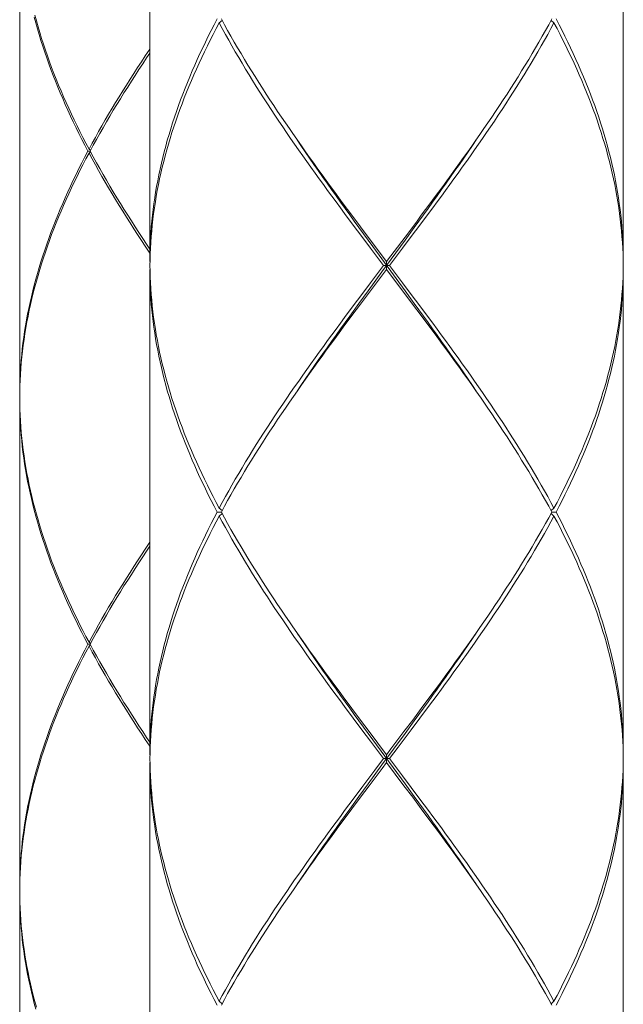
# Model space of a CAD drawing. Units: millimetres. Extents: x 32677 to 34162, y 5864 to 6914.
# Drawn here: x 32992 to 33008, y 6340 to 6365 of the extents above; entities that cross this region are included whole.
import ezdxf

# ---------------------------------------------------------------- set-up
doc = ezdxf.new("R2010")
doc.units = ezdxf.units.MM
doc.layers.add('細線', color=7, linetype='Continuous', lineweight=9)

msp = doc.modelspace()

# ---------------------------------------------------------------- linework, layer by layer
at = {"layer": '細線'}
for points in [[(32995.715, 6371.399), (32995.715, 6359.126)], [(33007.689, 6371.399), (33007.689, 6359.126)], [(32992.422, 6368.106), (32992.422, 6355.733)], [(32994.149, 6361.92), (32994.072, 6362.067), (32993.996, 6362.214), (32993.921, 6362.361), (32993.849, 6362.509), (32993.778, 6362.656), (32993.708, 6362.804), (32993.64, 6362.951), (32993.574, 6363.098), (32993.509, 6363.246), (32993.446, 6363.393), (32993.385, 6363.54), (32993.325, 6363.688), (32993.267, 6363.835), (32993.211, 6363.982), (32993.157, 6364.13), (32993.105, 6364.277), (32993.054, 6364.424), (32993.005, 6364.571), (32992.958, 6364.719), (32992.913, 6364.866), (32992.87, 6365.013), (32992.829, 6365.161), (32992.79, 6365.308)], [(32992.803, 6365.358), (32992.843, 6365.211), (32992.885, 6365.063), (32992.928, 6364.916), (32992.974, 6364.769), (32993.022, 6364.621), (32993.071, 6364.474), (32993.122, 6364.327), (32993.175, 6364.179), (32993.23, 6364.032), (32993.287, 6363.885), (32993.345, 6363.738), (32993.405, 6363.59), (32993.467, 6363.443), (32993.531, 6363.296), (32993.596, 6363.148), (32993.663, 6363.001), (32993.731, 6362.853), (32993.801, 6362.706), (32993.873, 6362.559), (32993.946, 6362.411), (32994.021, 6362.264), (32994.098, 6362.117), (32994.175, 6361.969)], [(32997.415, 6365.262), (32997.339, 6365.116), (32997.265, 6364.97), (32997.191, 6364.824), (32997.12, 6364.678), (32997.05, 6364.532), (32996.981, 6364.386), (32996.914, 6364.24), (32996.849, 6364.094), (32996.785, 6363.947), (32996.723, 6363.801), (32996.663, 6363.655), (32996.604, 6363.509), (32996.547, 6363.363), (32996.492, 6363.217), (32996.439, 6363.071), (32996.387, 6362.925), (32996.337, 6362.778), (32996.289, 6362.632), (32996.243, 6362.486), (32996.199, 6362.34), (32996.156, 6362.194), (32996.116, 6362.048), (32996.077, 6361.902), (32996.04, 6361.756), (32996.005, 6361.61), (32995.972, 6361.463), (32995.941, 6361.317), (32995.912, 6361.171), (32995.885, 6361.025), (32995.86, 6360.879), (32995.837, 6360.733), (32995.816, 6360.587), (32995.797, 6360.441), (32995.779, 6360.295), (32995.764, 6360.148), (32995.751, 6360.002), (32995.74, 6359.856), (32995.731, 6359.71), (32995.724, 6359.564), (32995.719, 6359.418), (32995.716, 6359.272), (32995.715, 6359.126)], [(32995.715, 6359.026), (32995.718, 6359.172), (32995.722, 6359.318), (32995.728, 6359.464), (32995.737, 6359.61), (32995.747, 6359.756), (32995.76, 6359.902), (32995.774, 6360.049), (32995.791, 6360.195), (32995.81, 6360.341), (32995.83, 6360.487), (32995.853, 6360.633), (32995.877, 6360.779), (32995.903, 6360.925), (32995.932, 6361.071), (32995.962, 6361.218), (32995.995, 6361.364), (32996.029, 6361.51), (32996.065, 6361.656), (32996.103, 6361.802), (32996.143, 6361.948), (32996.185, 6362.094), (32996.229, 6362.24), (32996.274, 6362.387), (32996.322, 6362.533), (32996.371, 6362.679), (32996.422, 6362.825), (32996.475, 6362.971), (32996.529, 6363.117), (32996.586, 6363.263), (32996.644, 6363.409), (32996.704, 6363.555), (32996.765, 6363.702), (32996.828, 6363.848), (32996.893, 6363.994), (32996.96, 6364.14), (32997.028, 6364.286), (32997.097, 6364.432), (32997.168, 6364.578), (32997.241, 6364.724), (32997.315, 6364.87), (32997.391, 6365.017), (32997.468, 6365.163)], [(32997.468, 6365.163), (32997.543, 6365.224)], [(33000.858, 6360.049), (33000.641, 6360.341), (33000.532, 6360.487), (33000.425, 6360.633), (33000.317, 6360.779), (33000.21, 6360.926), (33000.104, 6361.072), (32999.998, 6361.218), (32999.892, 6361.364), (32999.788, 6361.51), (32999.684, 6361.656), (32999.58, 6361.803), (32999.477, 6361.949), (32999.376, 6362.095), (32999.274, 6362.241), (32999.174, 6362.387), (32999.075, 6362.533), (32998.976, 6362.679), (32998.879, 6362.825), (32998.782, 6362.971), (32998.686, 6363.117), (32998.592, 6363.264), (32998.498, 6363.41), (32998.406, 6363.556), (32998.314, 6363.702), (32998.224, 6363.848), (32998.135, 6363.994), (32998.047, 6364.14), (32997.961, 6364.286), (32997.875, 6364.432), (32997.791, 6364.578), (32997.708, 6364.724), (32997.627, 6364.871), (32997.547, 6365.017), (32997.468, 6365.163)], [(32997.522, 6365.262), (32997.601, 6365.116), (32997.682, 6364.97), (32997.765, 6364.824), (32997.848, 6364.678), (32997.933, 6364.532), (32998.02, 6364.386), (32998.107, 6364.24), (32998.196, 6364.094), (32998.286, 6363.948), (32998.377, 6363.802), (32998.469, 6363.655), (32998.562, 6363.509), (32998.656, 6363.363), (32998.752, 6363.217), (32998.848, 6363.071), (32998.945, 6362.925), (32999.043, 6362.779), (32999.143, 6362.633), (32999.243, 6362.487), (32999.312, 6362.386)], [(33005.936, 6365.163), (33005.857, 6365.017), (33005.777, 6364.87), (33005.696, 6364.724), (33005.613, 6364.578), (33005.529, 6364.432), (33005.443, 6364.286), (33005.357, 6364.14), (33005.269, 6363.994), (33005.18, 6363.848), (33005.09, 6363.702), (33004.998, 6363.556), (33004.906, 6363.409), (33004.812, 6363.263), (33004.717, 6363.117), (33004.622, 6362.971), (33004.525, 6362.825), (33004.428, 6362.679), (33004.329, 6362.533), (33004.23, 6362.387), (33004.129, 6362.241), (33004.028, 6362.095), (33003.926, 6361.949), (33003.824, 6361.803), (33003.72, 6361.656), (33003.616, 6361.51), (33003.511, 6361.364), (33003.406, 6361.218), (33003.3, 6361.072), (33003.194, 6360.926), (33003.087, 6360.779), (33002.979, 6360.633), (33002.872, 6360.487), (33002.763, 6360.341)], [(33005.802, 6365.116), (33005.882, 6365.262)], [(33005.936, 6365.163), (33005.861, 6365.224)], [(33007.686, 6359.172), (33007.682, 6359.318), (33007.675, 6359.464), (33007.667, 6359.61), (33007.656, 6359.756), (33007.644, 6359.903), (33007.629, 6360.049), (33007.613, 6360.195), (33007.594, 6360.341), (33007.574, 6360.487), (33007.551, 6360.633), (33007.527, 6360.779), (33007.5, 6360.925), (33007.472, 6361.071), (33007.442, 6361.217), (33007.409, 6361.363), (33007.375, 6361.509), (33007.339, 6361.655), (33007.301, 6361.802), (33007.261, 6361.948), (33007.219, 6362.094), (33007.175, 6362.24), (33007.13, 6362.386), (33007.082, 6362.532), (33007.033, 6362.678), (33006.982, 6362.825), (33006.929, 6362.971), (33006.875, 6363.117), (33006.818, 6363.263), (33006.76, 6363.409), (33006.7, 6363.555), (33006.639, 6363.701), (33006.576, 6363.847), (33006.511, 6363.994), (33006.444, 6364.14), (33006.376, 6364.286), (33006.307, 6364.432), (33006.235, 6364.578), (33006.163, 6364.724), (33006.088, 6364.871), (33006.013, 6365.017), (33005.936, 6365.163)], [(33005.988, 6365.262), (33006.065, 6365.116), (33006.139, 6364.97), (33006.212, 6364.824), (33006.284, 6364.678), (33006.354, 6364.532), (33006.423, 6364.386), (33006.49, 6364.239), (33006.555, 6364.093), (33006.619, 6363.947), (33006.681, 6363.801), (33006.741, 6363.655), (33006.8, 6363.509), (33006.857, 6363.363), (33006.912, 6363.216), (33006.965, 6363.07), (33007.017, 6362.924), (33007.067, 6362.778), (33007.115, 6362.632), (33007.161, 6362.486), (33007.205, 6362.34), (33007.248, 6362.194), (33007.288, 6362.048), (33007.327, 6361.901), (33007.364, 6361.755), (33007.399, 6361.609), (33007.432, 6361.463), (33007.463, 6361.317), (33007.492, 6361.171), (33007.519, 6361.025), (33007.544, 6360.879), (33007.567, 6360.733), (33007.588, 6360.587), (33007.607, 6360.441), (33007.624, 6360.295), (33007.64, 6360.148), (33007.653, 6360.002), (33007.664, 6359.856), (33007.673, 6359.71), (33007.68, 6359.564), (33007.685, 6359.418), (33007.688, 6359.272), (33007.689, 6359.126)], [(33004.161, 6362.487), (33004.261, 6362.633), (33004.36, 6362.779), (33004.459, 6362.925), (33004.556, 6363.071), (33004.652, 6363.217), (33004.748, 6363.363), (33004.842, 6363.509), (33004.935, 6363.655), (33005.027, 6363.801), (33005.118, 6363.948), (33005.208, 6364.094), (33005.297, 6364.24), (33005.384, 6364.386), (33005.471, 6364.532), (33005.556, 6364.678), (33005.639, 6364.824), (33005.722, 6364.97), (33005.802, 6365.116)], [(32995.715, 6364.5), (32995.599, 6364.326)], [(32995.599, 6364.326), (32995.501, 6364.179), (32995.404, 6364.032), (32995.309, 6363.884), (32995.214, 6363.737), (32995.121, 6363.59), (32995.029, 6363.443), (32994.938, 6363.295), (32994.848, 6363.148), (32994.759, 6363.001), (32994.672, 6362.853), (32994.586, 6362.706), (32994.501, 6362.559), (32994.417, 6362.411), (32994.335, 6362.264), (32994.255, 6362.117), (32994.175, 6361.969)], [(32994.202, 6361.92), (32994.282, 6362.067), (32994.363, 6362.214), (32994.446, 6362.362), (32994.529, 6362.509), (32994.615, 6362.656), (32994.701, 6362.803), (32994.789, 6362.951), (32994.878, 6363.098), (32994.968, 6363.245), (32995.06, 6363.393), (32995.153, 6363.54), (32995.246, 6363.687), (32995.341, 6363.835), (32995.437, 6363.982), (32995.534, 6364.129), (32995.632, 6364.277), (32995.715, 6364.4)], [(33002.798, 6360.587), (33002.906, 6360.733), (33003.013, 6360.879), (33003.121, 6361.025), (33003.227, 6361.171), (33003.334, 6361.318), (33003.44, 6361.464), (33003.545, 6361.61), (33003.649, 6361.756), (33003.753, 6361.902), (33003.856, 6362.048), (33003.959, 6362.195), (33004.06, 6362.341), (33004.161, 6362.487)], [(32999.312, 6362.386), (32999.445, 6362.195)], [(33001.118, 6359.825), (33000.885, 6360.145), (33000.769, 6360.305), (33000.654, 6360.465), (33000.539, 6360.625), (33000.424, 6360.785), (33000.31, 6360.945), (33000.197, 6361.105), (33000.084, 6361.265), (32999.972, 6361.425), (32999.861, 6361.584), (32999.75, 6361.744), (32999.64, 6361.904), (32999.531, 6362.064), (32999.438, 6362.202)], [(32999.445, 6362.195), (32999.548, 6362.049), (32999.651, 6361.902), (32999.755, 6361.756), (32999.859, 6361.61), (32999.964, 6361.464), (33000.07, 6361.318), (33000.176, 6361.172), (33000.283, 6361.025), (33000.39, 6360.879), (33000.498, 6360.733), (33000.606, 6360.587), (33000.824, 6360.295)], [(33002.635, 6360.305), (33002.75, 6360.465), (33002.865, 6360.625), (33002.979, 6360.785), (33003.093, 6360.945), (33003.207, 6361.105), (33003.32, 6361.265), (33003.432, 6361.425), (33003.543, 6361.584), (33003.654, 6361.744), (33003.764, 6361.904), (33003.873, 6362.064), (33003.966, 6362.202)], [(32994.149, 6361.92), (32994.072, 6361.772), (32993.996, 6361.625), (32993.921, 6361.478), (32993.849, 6361.33), (32993.778, 6361.183), (32993.708, 6361.036), (32993.64, 6360.888), (32993.574, 6360.741), (32993.509, 6360.594), (32993.446, 6360.447), (32993.385, 6360.299), (32993.325, 6360.152), (32993.267, 6360.005), (32993.211, 6359.857), (32993.157, 6359.71), (32993.105, 6359.563), (32993.054, 6359.415), (32993.005, 6359.268), (32992.959, 6359.121), (32992.913, 6358.974), (32992.87, 6358.826), (32992.829, 6358.679), (32992.79, 6358.532), (32992.752, 6358.384), (32992.717, 6358.237), (32992.684, 6358.09), (32992.652, 6357.942), (32992.623, 6357.795), (32992.595, 6357.648), (32992.569, 6357.5), (32992.546, 6357.353), (32992.524, 6357.206), (32992.505, 6357.059), (32992.488, 6356.911), (32992.472, 6356.764), (32992.459, 6356.617), (32992.447, 6356.469), (32992.438, 6356.322), (32992.431, 6356.175), (32992.426, 6356.027), (32992.423, 6355.88), (32992.422, 6355.733)], [(32994.202, 6361.92), (32994.149, 6361.92)], [(32994.175, 6361.969), (32994.213, 6361.939)], [(32994.202, 6361.92), (32994.282, 6361.772), (32994.363, 6361.625), (32994.445, 6361.478), (32994.529, 6361.331), (32994.615, 6361.183), (32994.701, 6361.036), (32994.789, 6360.889), (32994.878, 6360.741), (32994.968, 6360.594), (32995.06, 6360.447), (32995.153, 6360.299), (32995.246, 6360.152), (32995.341, 6360.005), (32995.437, 6359.857), (32995.534, 6359.71), (32995.632, 6359.563), (32995.715, 6359.439)], [(32992.422, 6355.683), (32992.424, 6355.83), (32992.427, 6355.978), (32992.433, 6356.125), (32992.441, 6356.272), (32992.451, 6356.419), (32992.463, 6356.567), (32992.477, 6356.714), (32992.493, 6356.861), (32992.511, 6357.009), (32992.532, 6357.156), (32992.554, 6357.303), (32992.578, 6357.451), (32992.604, 6357.598), (32992.632, 6357.745), (32992.663, 6357.893), (32992.695, 6358.04), (32992.729, 6358.187), (32992.765, 6358.334), (32992.803, 6358.482), (32992.843, 6358.629), (32992.885, 6358.776), (32992.928, 6358.924), (32992.974, 6359.071), (32993.022, 6359.218), (32993.071, 6359.366), (32993.122, 6359.513), (32993.175, 6359.66), (32993.23, 6359.807), (32993.287, 6359.955), (32993.345, 6360.102), (32993.405, 6360.249), (32993.467, 6360.397), (32993.531, 6360.544), (32993.596, 6360.691), (32993.663, 6360.839), (32993.731, 6360.986), (32993.801, 6361.133), (32993.873, 6361.28), (32993.946, 6361.428), (32994.021, 6361.575), (32994.098, 6361.722), (32994.175, 6361.87)], [(32994.175, 6361.87), (32994.213, 6361.9)], [(32995.715, 6359.34), (32995.599, 6359.513), (32995.501, 6359.66), (32995.404, 6359.807), (32995.309, 6359.955), (32995.214, 6360.102), (32995.121, 6360.249), (32995.029, 6360.397), (32994.938, 6360.544), (32994.848, 6360.692), (32994.759, 6360.839), (32994.672, 6360.986), (32994.586, 6361.133), (32994.501, 6361.281), (32994.417, 6361.428), (32994.335, 6361.575), (32994.255, 6361.722), (32994.175, 6361.87)], [(33002.471, 6360.149), (33002.58, 6360.295), (33002.798, 6360.587)], [(33000.824, 6360.295), (33001.042, 6360.002)], [(33002.403, 6359.985), (33002.635, 6360.305)], [(33002.763, 6360.341), (33002.546, 6360.049)], [(33001.077, 6359.757), (33000.858, 6360.049)], [(33001.042, 6360.002), (33001.262, 6359.71)], [(33002.17, 6359.665), (33002.403, 6359.985)], [(33002.252, 6359.856), (33002.471, 6360.149)], [(33002.546, 6360.049), (33002.327, 6359.757)], [(33001.296, 6359.464), (33001.077, 6359.757)], [(33001.351, 6359.506), (33001.118, 6359.825)], [(33001.262, 6359.71), (33001.702, 6359.126)], [(33001.702, 6359.126), (33001.812, 6359.272), (33002.252, 6359.856)], [(33002.327, 6359.757), (33002.107, 6359.464)], [(33001.627, 6359.026), (33001.296, 6359.464)], [(33002.17, 6358.386), (33001.351, 6359.506)], [(33001.585, 6358.866), (33002.17, 6359.665)], [(33002.107, 6359.464), (33001.777, 6359.026)], [(32995.715, 6359.026), (32995.718, 6358.88), (32995.722, 6358.734), (32995.728, 6358.587), (32995.737, 6358.441), (32995.747, 6358.295), (32995.76, 6358.149), (32995.774, 6358.003), (32995.791, 6357.857), (32995.81, 6357.711), (32995.83, 6357.565), (32995.853, 6357.418), (32995.877, 6357.272), (32995.904, 6357.126), (32995.932, 6356.98), (32995.962, 6356.834), (32995.995, 6356.687), (32996.029, 6356.541), (32996.065, 6356.395), (32996.103, 6356.249), (32996.143, 6356.103), (32996.185, 6355.957), (32996.229, 6355.811), (32996.274, 6355.665), (32996.322, 6355.519), (32996.371, 6355.372), (32996.422, 6355.226), (32996.475, 6355.08), (32996.53, 6354.934), (32996.586, 6354.788), (32996.644, 6354.642), (32996.704, 6354.496), (32996.765, 6354.35), (32996.828, 6354.204), (32996.893, 6354.058), (32996.96, 6353.911), (32997.028, 6353.765), (32997.097, 6353.619), (32997.168, 6353.473), (32997.241, 6353.327), (32997.315, 6353.181), (32997.391, 6353.035), (32997.468, 6352.889)], [(33001.297, 6358.588), (33001.627, 6359.026)], [(33001.627, 6359.026), (33001.777, 6359.026)], [(33001.702, 6358.926), (33001.702, 6359.126)], [(33001.777, 6359.026), (33002.107, 6358.588)], [(33007.689, 6359.026), (33007.686, 6359.172)], [(33007.689, 6359.026), (33007.686, 6358.88)], [(32997.415, 6352.789), (32997.339, 6352.935), (32997.265, 6353.081), (32997.191, 6353.227), (32997.12, 6353.373), (32997.05, 6353.519), (32996.981, 6353.666), (32996.914, 6353.812), (32996.849, 6353.958), (32996.785, 6354.104), (32996.723, 6354.25), (32996.663, 6354.396), (32996.604, 6354.542), (32996.547, 6354.688), (32996.492, 6354.834), (32996.439, 6354.98), (32996.387, 6355.127), (32996.337, 6355.273), (32996.289, 6355.419), (32996.243, 6355.565), (32996.199, 6355.711), (32996.156, 6355.857), (32996.116, 6356.003), (32996.077, 6356.149), (32996.04, 6356.295), (32996.005, 6356.442), (32995.972, 6356.588), (32995.941, 6356.734), (32995.912, 6356.88), (32995.885, 6357.026), (32995.86, 6357.172), (32995.837, 6357.319), (32995.816, 6357.465), (32995.797, 6357.611), (32995.779, 6357.757), (32995.764, 6357.903), (32995.751, 6358.049), (32995.74, 6358.195), (32995.731, 6358.342), (32995.724, 6358.488), (32995.719, 6358.634), (32995.716, 6358.78), (32995.715, 6358.926)], [(32995.715, 6358.926), (32995.715, 6346.652)], [(33001.234, 6358.386), (33001.585, 6358.866)], [(33001.702, 6358.926), (33001.372, 6358.488)], [(33002.142, 6358.342), (33001.702, 6358.926)], [(33007.686, 6358.88), (33007.682, 6358.734), (33007.675, 6358.587), (33007.667, 6358.441), (33007.656, 6358.295), (33007.644, 6358.149), (33007.629, 6358.003), (33007.613, 6357.857), (33007.594, 6357.711), (33007.574, 6357.565), (33007.551, 6357.418), (33007.527, 6357.272), (33007.5, 6357.126), (33007.472, 6356.98), (33007.442, 6356.834), (33007.409, 6356.688), (33007.375, 6356.542), (33007.339, 6356.396), (33007.301, 6356.25), (33007.261, 6356.103), (33007.219, 6355.957), (33007.175, 6355.811), (33007.13, 6355.665), (33007.082, 6355.519), (33007.033, 6355.373), (33006.982, 6355.227), (33006.929, 6355.081), (33006.874, 6354.935), (33006.818, 6354.788), (33006.76, 6354.642), (33006.7, 6354.496), (33006.639, 6354.35), (33006.576, 6354.204), (33006.511, 6354.058), (33006.444, 6353.912), (33006.376, 6353.766), (33006.307, 6353.619), (33006.235, 6353.473), (33006.163, 6353.327), (33006.088, 6353.181), (33006.013, 6353.035), (33005.936, 6352.889)], [(33005.988, 6352.789), (33006.065, 6352.935), (33006.139, 6353.081), (33006.213, 6353.227), (33006.284, 6353.374), (33006.354, 6353.52), (33006.423, 6353.666), (33006.49, 6353.812), (33006.555, 6353.958), (33006.619, 6354.104), (33006.681, 6354.25), (33006.741, 6354.396), (33006.8, 6354.542), (33006.857, 6354.689), (33006.912, 6354.835), (33006.965, 6354.981), (33007.017, 6355.127), (33007.067, 6355.273), (33007.115, 6355.419), (33007.161, 6355.565), (33007.205, 6355.711), (33007.248, 6355.858), (33007.288, 6356.004), (33007.327, 6356.15), (33007.364, 6356.296), (33007.399, 6356.442), (33007.432, 6356.588), (33007.463, 6356.734), (33007.492, 6356.88), (33007.519, 6357.027), (33007.544, 6357.173), (33007.567, 6357.319), (33007.588, 6357.465), (33007.607, 6357.611), (33007.624, 6357.757), (33007.64, 6357.903), (33007.653, 6358.049), (33007.664, 6358.195), (33007.673, 6358.342), (33007.68, 6358.488), (33007.685, 6358.634), (33007.688, 6358.78), (33007.689, 6358.926)], [(33007.689, 6358.926), (33007.689, 6346.652)], [(33001.372, 6358.488), (33001.042, 6358.049)], [(33001.077, 6358.295), (33001.297, 6358.588)], [(33002.107, 6358.588), (33002.327, 6358.295)], [(33000.859, 6358.003), (33001.077, 6358.295)], [(33001.001, 6358.066), (33001.234, 6358.386)], [(33002.361, 6358.049), (33002.142, 6358.342)], [(33002.403, 6358.066), (33002.17, 6358.386)], [(33002.327, 6358.295), (33002.545, 6358.003)], [(33000.641, 6357.711), (33000.859, 6358.003)], [(33000.769, 6357.746), (33001.001, 6358.066)], [(33001.042, 6358.049), (33000.824, 6357.757)], [(33002.58, 6357.757), (33002.361, 6358.049)], [(33003.966, 6355.85), (33003.873, 6355.987), (33003.764, 6356.147), (33003.654, 6356.307), (33003.543, 6356.467), (33003.432, 6356.627), (33003.32, 6356.787), (33003.207, 6356.947), (33003.093, 6357.107), (33002.979, 6357.267), (33002.865, 6357.427), (33002.75, 6357.587), (33002.635, 6357.746), (33002.403, 6358.066)], [(33002.545, 6358.003), (33002.763, 6357.711), (33002.871, 6357.565), (33002.979, 6357.419), (33003.086, 6357.273), (33003.193, 6357.126), (33003.3, 6356.98), (33003.406, 6356.834), (33003.511, 6356.688), (33003.616, 6356.542), (33003.72, 6356.396), (33003.823, 6356.249), (33003.926, 6356.103), (33004.028, 6355.957), (33004.129, 6355.811), (33004.229, 6355.665), (33004.329, 6355.519), (33004.427, 6355.373), (33004.525, 6355.226), (33004.622, 6355.08), (33004.718, 6354.934), (33004.812, 6354.788), (33004.906, 6354.642), (33004.998, 6354.496), (33005.09, 6354.35), (33005.18, 6354.204), (33005.269, 6354.058), (33005.357, 6353.912), (33005.443, 6353.765), (33005.529, 6353.619), (33005.613, 6353.473), (33005.696, 6353.327), (33005.777, 6353.181), (33005.857, 6353.035), (33005.936, 6352.889)], [(32997.468, 6352.889), (32997.547, 6353.035), (32997.627, 6353.181), (32997.708, 6353.327), (32997.791, 6353.473), (32997.875, 6353.62), (32997.961, 6353.766), (32998.047, 6353.912), (32998.135, 6354.058), (32998.224, 6354.204), (32998.314, 6354.35), (32998.406, 6354.496), (32998.498, 6354.642), (32998.592, 6354.788), (32998.687, 6354.935), (32998.782, 6355.081), (32998.879, 6355.227), (32998.977, 6355.373), (32999.076, 6355.519), (32999.175, 6355.666), (32999.275, 6355.812), (32999.376, 6355.958), (32999.478, 6356.104), (32999.581, 6356.25), (32999.684, 6356.396), (32999.788, 6356.542), (32999.893, 6356.688), (32999.998, 6356.834), (33000.104, 6356.98), (33000.211, 6357.127), (33000.318, 6357.273), (33000.425, 6357.419), (33000.533, 6357.565), (33000.641, 6357.711)], [(32999.438, 6355.85), (32999.531, 6355.987), (32999.64, 6356.147), (32999.75, 6356.307), (32999.861, 6356.467), (32999.972, 6356.627), (33000.084, 6356.787), (33000.197, 6356.947), (33000.31, 6357.107), (33000.424, 6357.267), (33000.539, 6357.427), (33000.654, 6357.587), (33000.769, 6357.746)], [(33000.824, 6357.757), (33000.607, 6357.465)], [(33003.958, 6355.857), (33003.856, 6356.004), (33003.753, 6356.15), (33003.649, 6356.296), (33003.545, 6356.442), (33003.439, 6356.588), (33003.334, 6356.734), (33003.227, 6356.88), (33003.12, 6357.027), (33003.013, 6357.173), (33002.905, 6357.319), (33002.797, 6357.465), (33002.58, 6357.757)], [(33000.607, 6357.465), (33000.499, 6357.319), (33000.391, 6357.173), (33000.284, 6357.027), (33000.177, 6356.881), (33000.071, 6356.735), (32999.965, 6356.588), (32999.86, 6356.442), (32999.755, 6356.296), (32999.651, 6356.15), (32999.548, 6356.004), (32999.446, 6355.858), (32999.344, 6355.712), (32999.243, 6355.566)], [(33004.092, 6355.666), (33003.958, 6355.857)], [(32992.422, 6355.683), (32992.424, 6355.536)], [(32994.149, 6349.446), (32994.071, 6349.594), (32993.996, 6349.741), (32993.921, 6349.888), (32993.849, 6350.036), (32993.777, 6350.183), (32993.708, 6350.33), (32993.64, 6350.478), (32993.574, 6350.625), (32993.509, 6350.772), (32993.446, 6350.919), (32993.385, 6351.067), (32993.325, 6351.214), (32993.267, 6351.361), (32993.211, 6351.509), (32993.157, 6351.656), (32993.105, 6351.803), (32993.054, 6351.951), (32993.005, 6352.098), (32992.958, 6352.245), (32992.913, 6352.393), (32992.87, 6352.54), (32992.829, 6352.687), (32992.79, 6352.834), (32992.752, 6352.982), (32992.717, 6353.129), (32992.683, 6353.276), (32992.652, 6353.424), (32992.623, 6353.571), (32992.595, 6353.718), (32992.569, 6353.865), (32992.546, 6354.013), (32992.524, 6354.16), (32992.505, 6354.307), (32992.488, 6354.455), (32992.472, 6354.602), (32992.459, 6354.749), (32992.447, 6354.897), (32992.438, 6355.044), (32992.431, 6355.191), (32992.426, 6355.338), (32992.423, 6355.486), (32992.422, 6355.633)], [(32992.422, 6355.633), (32992.422, 6343.259)], [(32992.424, 6355.536), (32992.427, 6355.388), (32992.433, 6355.241), (32992.441, 6355.094), (32992.451, 6354.947), (32992.463, 6354.799), (32992.477, 6354.652), (32992.493, 6354.505), (32992.511, 6354.357), (32992.532, 6354.21), (32992.554, 6354.063), (32992.578, 6353.915), (32992.604, 6353.768), (32992.632, 6353.621), (32992.662, 6353.473), (32992.695, 6353.326), (32992.729, 6353.179), (32992.765, 6353.032), (32992.803, 6352.884), (32992.843, 6352.737), (32992.885, 6352.59), (32992.928, 6352.443), (32992.974, 6352.295), (32993.022, 6352.148), (32993.071, 6352.001), (32993.122, 6351.853), (32993.175, 6351.706), (32993.23, 6351.559), (32993.287, 6351.411), (32993.345, 6351.264), (32993.405, 6351.117), (32993.467, 6350.969), (32993.531, 6350.822), (32993.596, 6350.675), (32993.663, 6350.528), (32993.731, 6350.38), (32993.801, 6350.233), (32993.873, 6350.086), (32993.946, 6349.938), (32994.021, 6349.791), (32994.098, 6349.644), (32994.175, 6349.496)], [(32999.243, 6355.566), (32999.143, 6355.42), (32999.044, 6355.273), (32998.946, 6355.127), (32998.848, 6354.981), (32998.752, 6354.835), (32998.657, 6354.689), (32998.562, 6354.543), (32998.469, 6354.396), (32998.377, 6354.25), (32998.286, 6354.104), (32998.196, 6353.958), (32998.107, 6353.812), (32998.02, 6353.666), (32997.933, 6353.52), (32997.848, 6353.374), (32997.765, 6353.228), (32997.682, 6353.081), (32997.601, 6352.935)], [(33005.882, 6352.789), (33005.802, 6352.935), (33005.722, 6353.081), (33005.639, 6353.227), (33005.556, 6353.373), (33005.471, 6353.52), (33005.384, 6353.666), (33005.297, 6353.812), (33005.208, 6353.958), (33005.118, 6354.104), (33005.027, 6354.25), (33004.935, 6354.396), (33004.842, 6354.542), (33004.748, 6354.688), (33004.652, 6354.834), (33004.556, 6354.98), (33004.459, 6355.127), (33004.36, 6355.273), (33004.261, 6355.419), (33004.161, 6355.565), (33004.092, 6355.666)], [(32995.715, 6346.652), (32995.716, 6346.798), (32995.719, 6346.944), (32995.724, 6347.09), (32995.731, 6347.237), (32995.74, 6347.383), (32995.751, 6347.529), (32995.764, 6347.675), (32995.779, 6347.821), (32995.797, 6347.967), (32995.816, 6348.113), (32995.837, 6348.259), (32995.86, 6348.406), (32995.885, 6348.552), (32995.912, 6348.698), (32995.941, 6348.844), (32995.972, 6348.99), (32996.005, 6349.136), (32996.04, 6349.283), (32996.077, 6349.429), (32996.116, 6349.575), (32996.156, 6349.721), (32996.199, 6349.867), (32996.243, 6350.013), (32996.289, 6350.159), (32996.337, 6350.305), (32996.387, 6350.452), (32996.439, 6350.598), (32996.492, 6350.744), (32996.547, 6350.89), (32996.604, 6351.036), (32996.663, 6351.182), (32996.723, 6351.328), (32996.785, 6351.474), (32996.849, 6351.62), (32996.914, 6351.766), (32996.981, 6351.913), (32997.05, 6352.059), (32997.12, 6352.205), (32997.191, 6352.351), (32997.265, 6352.497), (32997.339, 6352.643), (32997.415, 6352.789)], [(32997.522, 6352.789), (32997.415, 6352.789)], [(32997.468, 6352.889), (32997.543, 6352.828)], [(32997.468, 6352.689), (32997.543, 6352.75)], [(32997.601, 6352.935), (32997.522, 6352.789)], [(32997.522, 6352.789), (32997.601, 6352.643), (32997.682, 6352.497), (32997.765, 6352.351), (32997.848, 6352.204), (32997.933, 6352.058), (32998.02, 6351.912), (32998.107, 6351.766), (32998.196, 6351.62), (32998.286, 6351.474), (32998.377, 6351.328), (32998.469, 6351.182), (32998.562, 6351.036), (32998.657, 6350.89), (32998.752, 6350.743), (32998.848, 6350.597), (32998.946, 6350.451), (32999.044, 6350.305), (32999.143, 6350.158), (32999.243, 6350.012), (32999.312, 6349.912)], [(33005.882, 6352.789), (33005.802, 6352.643), (33005.722, 6352.497), (33005.639, 6352.351), (33005.556, 6352.205), (33005.471, 6352.058), (33005.384, 6351.912), (33005.297, 6351.766), (33005.208, 6351.62), (33005.118, 6351.474), (33005.027, 6351.328), (33004.935, 6351.182), (33004.842, 6351.036), (33004.747, 6350.89), (33004.652, 6350.743), (33004.556, 6350.597), (33004.458, 6350.451), (33004.36, 6350.305), (33004.261, 6350.159), (33004.161, 6350.013)], [(33005.936, 6352.889), (33005.861, 6352.828)], [(33005.936, 6352.689), (33005.861, 6352.75)], [(33005.882, 6352.789), (33005.988, 6352.789)], [(33005.988, 6352.789), (33006.065, 6352.643), (33006.139, 6352.497), (33006.213, 6352.351), (33006.284, 6352.205), (33006.354, 6352.059), (33006.423, 6351.912), (33006.49, 6351.766), (33006.555, 6351.62), (33006.619, 6351.474), (33006.681, 6351.328), (33006.741, 6351.182), (33006.8, 6351.036), (33006.857, 6350.89), (33006.912, 6350.744), (33006.965, 6350.598), (33007.017, 6350.451), (33007.067, 6350.305), (33007.115, 6350.159), (33007.161, 6350.013), (33007.205, 6349.867), (33007.248, 6349.72), (33007.288, 6349.574), (33007.327, 6349.428), (33007.364, 6349.282), (33007.399, 6349.136), (33007.432, 6348.99), (33007.463, 6348.844), (33007.492, 6348.698), (33007.519, 6348.551), (33007.544, 6348.405), (33007.567, 6348.259), (33007.588, 6348.113), (33007.607, 6347.967), (33007.624, 6347.821), (33007.64, 6347.675), (33007.653, 6347.529), (33007.664, 6347.383), (33007.673, 6347.237), (33007.68, 6347.09), (33007.685, 6346.944), (33007.688, 6346.798), (33007.689, 6346.652)], [(32997.468, 6352.689), (32997.391, 6352.543), (32997.315, 6352.397), (32997.241, 6352.251), (32997.168, 6352.105), (32997.097, 6351.959), (32997.028, 6351.813), (32996.96, 6351.667), (32996.893, 6351.521), (32996.828, 6351.374), (32996.765, 6351.228), (32996.704, 6351.082), (32996.644, 6350.936), (32996.586, 6350.79), (32996.53, 6350.644), (32996.475, 6350.498), (32996.422, 6350.352), (32996.371, 6350.206), (32996.322, 6350.06), (32996.274, 6349.913), (32996.229, 6349.767), (32996.185, 6349.621), (32996.143, 6349.475), (32996.103, 6349.329), (32996.065, 6349.183), (32996.029, 6349.037), (32995.995, 6348.891), (32995.962, 6348.744), (32995.932, 6348.598), (32995.904, 6348.452), (32995.877, 6348.306), (32995.853, 6348.16), (32995.83, 6348.014), (32995.81, 6347.867), (32995.791, 6347.721), (32995.774, 6347.575), (32995.76, 6347.429), (32995.747, 6347.283), (32995.737, 6347.137), (32995.728, 6346.991), (32995.722, 6346.845)], [(33000.859, 6347.575), (33000.641, 6347.867), (33000.533, 6348.013), (33000.425, 6348.159), (33000.318, 6348.305), (33000.211, 6348.452), (33000.104, 6348.598), (32999.998, 6348.744), (32999.893, 6348.89), (32999.788, 6349.036), (32999.684, 6349.182), (32999.581, 6349.328), (32999.478, 6349.474), (32999.376, 6349.62), (32999.275, 6349.766), (32999.175, 6349.913), (32999.075, 6350.059), (32998.977, 6350.205), (32998.879, 6350.351), (32998.782, 6350.497), (32998.687, 6350.644), (32998.592, 6350.79), (32998.498, 6350.936), (32998.406, 6351.082), (32998.314, 6351.228), (32998.224, 6351.374), (32998.135, 6351.52), (32998.047, 6351.666), (32997.961, 6351.812), (32997.875, 6351.959), (32997.791, 6352.105), (32997.708, 6352.251), (32997.627, 6352.397), (32997.547, 6352.543), (32997.468, 6352.689)], [(33002.763, 6347.867), (33002.871, 6348.014), (33002.979, 6348.16), (33003.087, 6348.306), (33003.193, 6348.452), (33003.3, 6348.598), (33003.406, 6348.744), (33003.511, 6348.89), (33003.616, 6349.036), (33003.72, 6349.183), (33003.823, 6349.329), (33003.926, 6349.475), (33004.028, 6349.621), (33004.129, 6349.767), (33004.229, 6349.913), (33004.329, 6350.059), (33004.427, 6350.205), (33004.525, 6350.351), (33004.622, 6350.498), (33004.717, 6350.644), (33004.812, 6350.79), (33004.906, 6350.936), (33004.998, 6351.082), (33005.089, 6351.228), (33005.18, 6351.374), (33005.269, 6351.52), (33005.357, 6351.666), (33005.443, 6351.813), (33005.529, 6351.959), (33005.613, 6352.105), (33005.696, 6352.251), (33005.777, 6352.397), (33005.857, 6352.543), (33005.936, 6352.689)], [(33007.686, 6346.698), (33007.682, 6346.845), (33007.675, 6346.991), (33007.667, 6347.137), (33007.657, 6347.283), (33007.644, 6347.429), (33007.629, 6347.575), (33007.613, 6347.721), (33007.594, 6347.867), (33007.574, 6348.013), (33007.551, 6348.159), (33007.527, 6348.306), (33007.5, 6348.452), (33007.472, 6348.598), (33007.442, 6348.744), (33007.409, 6348.89), (33007.375, 6349.036), (33007.339, 6349.182), (33007.301, 6349.329), (33007.261, 6349.475), (33007.219, 6349.621), (33007.175, 6349.767), (33007.13, 6349.913), (33007.082, 6350.059), (33007.033, 6350.205), (33006.982, 6350.352), (33006.929, 6350.498), (33006.874, 6350.644), (33006.818, 6350.79), (33006.76, 6350.936), (33006.7, 6351.082), (33006.639, 6351.228), (33006.575, 6351.374), (33006.511, 6351.521), (33006.444, 6351.667), (33006.376, 6351.813), (33006.307, 6351.959), (33006.235, 6352.105), (33006.163, 6352.251), (33006.088, 6352.397), (33006.013, 6352.543), (33005.936, 6352.689)], [(32995.715, 6352.026), (32995.599, 6351.853)], [(32995.599, 6351.853), (32995.501, 6351.706), (32995.404, 6351.558), (32995.309, 6351.411), (32995.214, 6351.264), (32995.121, 6351.116), (32995.029, 6350.969), (32994.938, 6350.822), (32994.848, 6350.675), (32994.759, 6350.527), (32994.672, 6350.38), (32994.586, 6350.233), (32994.501, 6350.085), (32994.417, 6349.938), (32994.335, 6349.791), (32994.255, 6349.643), (32994.175, 6349.496)], [(32994.202, 6349.446), (32994.282, 6349.594), (32994.363, 6349.741), (32994.446, 6349.888), (32994.529, 6350.035), (32994.615, 6350.183), (32994.701, 6350.33), (32994.789, 6350.477), (32994.878, 6350.625), (32994.968, 6350.772), (32995.06, 6350.919), (32995.153, 6351.067), (32995.246, 6351.214), (32995.341, 6351.361), (32995.437, 6351.509), (32995.534, 6351.656), (32995.632, 6351.803), (32995.715, 6351.926)], [(33004.161, 6350.013), (33004.06, 6349.867), (33003.958, 6349.721), (33003.856, 6349.575), (33003.753, 6349.428), (33003.649, 6349.282), (33003.544, 6349.136), (33003.439, 6348.99), (33003.334, 6348.844), (33003.227, 6348.698), (33003.121, 6348.552), (33003.013, 6348.406), (33002.906, 6348.259), (33002.797, 6348.113)], [(32999.312, 6349.912), (32999.446, 6349.72)], [(33001.118, 6347.352), (33000.885, 6347.672), (33000.769, 6347.832), (33000.654, 6347.992), (33000.539, 6348.152), (33000.424, 6348.311), (33000.31, 6348.471), (33000.197, 6348.631), (33000.084, 6348.791), (32999.972, 6348.951), (32999.861, 6349.111), (32999.75, 6349.271), (32999.64, 6349.431), (32999.531, 6349.591), (32999.438, 6349.728)], [(32999.446, 6349.72), (32999.548, 6349.574), (32999.651, 6349.428), (32999.755, 6349.282), (32999.86, 6349.136), (32999.965, 6348.99), (33000.071, 6348.844), (33000.177, 6348.697), (33000.284, 6348.551), (33000.391, 6348.405), (33000.499, 6348.259), (33000.607, 6348.113), (33000.824, 6347.821)], [(33002.635, 6347.832), (33002.75, 6347.992), (33002.865, 6348.152), (33002.979, 6348.311), (33003.093, 6348.471), (33003.207, 6348.631), (33003.32, 6348.791), (33003.432, 6348.951), (33003.543, 6349.111), (33003.654, 6349.271), (33003.764, 6349.431), (33003.873, 6349.591), (33003.966, 6349.728)], [(32994.175, 6349.496), (32994.213, 6349.466)], [(32994.149, 6349.446), (32994.072, 6349.299), (32993.996, 6349.152), (32993.921, 6349.004), (32993.849, 6348.857), (32993.778, 6348.71), (32993.708, 6348.562), (32993.64, 6348.415), (32993.574, 6348.268), (32993.509, 6348.12), (32993.446, 6347.973), (32993.385, 6347.826), (32993.325, 6347.679), (32993.267, 6347.531), (32993.211, 6347.384), (32993.157, 6347.237), (32993.105, 6347.089), (32993.054, 6346.942), (32993.005, 6346.795), (32992.959, 6346.647), (32992.913, 6346.5), (32992.87, 6346.353), (32992.829, 6346.206), (32992.79, 6346.058), (32992.752, 6345.911), (32992.717, 6345.764), (32992.684, 6345.616), (32992.652, 6345.469), (32992.623, 6345.322), (32992.595, 6345.174), (32992.569, 6345.027), (32992.546, 6344.88), (32992.524, 6344.732), (32992.505, 6344.585), (32992.488, 6344.438), (32992.472, 6344.291), (32992.459, 6344.143), (32992.447, 6343.996), (32992.438, 6343.849), (32992.431, 6343.701), (32992.426, 6343.554), (32992.423, 6343.407), (32992.422, 6343.259)], [(32992.422, 6343.21), (32992.424, 6343.357), (32992.427, 6343.504), (32992.433, 6343.651), (32992.441, 6343.799), (32992.451, 6343.946), (32992.463, 6344.093), (32992.477, 6344.241), (32992.493, 6344.388), (32992.511, 6344.535), (32992.532, 6344.683), (32992.554, 6344.83), (32992.578, 6344.977), (32992.604, 6345.125), (32992.632, 6345.272), (32992.663, 6345.419), (32992.695, 6345.566), (32992.729, 6345.714), (32992.765, 6345.861), (32992.803, 6346.008), (32992.843, 6346.156), (32992.885, 6346.303), (32992.928, 6346.45), (32992.974, 6346.598), (32993.022, 6346.745), (32993.071, 6346.892), (32993.122, 6347.039), (32993.175, 6347.187), (32993.23, 6347.334), (32993.287, 6347.481), (32993.345, 6347.629), (32993.405, 6347.776), (32993.467, 6347.923), (32993.531, 6348.071), (32993.596, 6348.218), (32993.663, 6348.365), (32993.731, 6348.512), (32993.801, 6348.66), (32993.873, 6348.807), (32993.946, 6348.954), (32994.021, 6349.102), (32994.098, 6349.249), (32994.175, 6349.396)], [(32994.202, 6349.446), (32994.149, 6349.446)], [(32994.175, 6349.396), (32994.213, 6349.427)], [(32995.715, 6346.866), (32995.599, 6347.039), (32995.501, 6347.187), (32995.405, 6347.334), (32995.309, 6347.481), (32995.215, 6347.629), (32995.121, 6347.776), (32995.029, 6347.923), (32994.938, 6348.071), (32994.848, 6348.218), (32994.759, 6348.365), (32994.672, 6348.512), (32994.586, 6348.66), (32994.501, 6348.807), (32994.418, 6348.954), (32994.335, 6349.102), (32994.255, 6349.249), (32994.175, 6349.396)], [(32994.202, 6349.446), (32994.282, 6349.299), (32994.363, 6349.151), (32994.446, 6349.004), (32994.53, 6348.857), (32994.615, 6348.71), (32994.701, 6348.562), (32994.789, 6348.415), (32994.878, 6348.268), (32994.969, 6348.12), (32995.06, 6347.973), (32995.153, 6347.826), (32995.246, 6347.678), (32995.341, 6347.531), (32995.437, 6347.384), (32995.534, 6347.236), (32995.632, 6347.089), (32995.715, 6346.966)], [(33002.797, 6348.113), (33002.58, 6347.821)], [(33000.824, 6347.821), (33001.042, 6347.529)], [(33002.58, 6347.821), (33002.362, 6347.529)], [(33002.403, 6347.512), (33002.635, 6347.832)], [(33002.546, 6347.575), (33002.763, 6347.867)], [(33001.077, 6347.283), (33000.859, 6347.575)], [(33001.042, 6347.529), (33001.262, 6347.237)], [(33002.362, 6347.529), (33002.142, 6347.237)], [(33002.17, 6347.192), (33002.403, 6347.512)], [(33002.327, 6347.283), (33002.546, 6347.575)], [(33001.297, 6346.991), (33001.077, 6347.283)], [(33001.351, 6347.032), (33001.118, 6347.352)], [(33001.262, 6347.237), (33001.702, 6346.652)], [(33002.142, 6347.237), (33001.812, 6346.798), (33001.702, 6346.652)], [(33001.997, 6346.845), (33002.327, 6347.283)], [(33001.234, 6345.913), (33001.585, 6346.393), (33002.17, 6347.192)], [(33001.627, 6346.552), (33001.297, 6346.991)], [(33002.17, 6345.913), (33001.351, 6347.032)], [(32995.722, 6346.845), (32995.718, 6346.698)], [(33001.777, 6346.552), (33001.997, 6346.845)], [(32995.718, 6346.698), (32995.715, 6346.552)], [(32995.715, 6346.552), (32995.718, 6346.406)], [(33001.627, 6346.552), (33001.406, 6346.26)], [(33001.627, 6346.552), (33001.777, 6346.552)], [(33001.702, 6346.453), (33001.702, 6346.652)], [(33001.777, 6346.552), (33002.107, 6346.114)], [(33007.687, 6346.652), (33007.686, 6346.698)], [(33007.689, 6346.552), (33007.686, 6346.406)], [(33007.689, 6346.552), (33007.687, 6346.652)], [(32997.415, 6340.316), (32997.339, 6340.462), (32997.265, 6340.608), (32997.191, 6340.754), (32997.12, 6340.9), (32997.05, 6341.046), (32996.981, 6341.192), (32996.914, 6341.339), (32996.849, 6341.485), (32996.785, 6341.631), (32996.723, 6341.777), (32996.663, 6341.923), (32996.604, 6342.069), (32996.547, 6342.216), (32996.492, 6342.362), (32996.438, 6342.508), (32996.387, 6342.654), (32996.337, 6342.8), (32996.289, 6342.946), (32996.243, 6343.092), (32996.199, 6343.238), (32996.156, 6343.385), (32996.115, 6343.531), (32996.077, 6343.677), (32996.04, 6343.823), (32996.005, 6343.969), (32995.972, 6344.115), (32995.941, 6344.261), (32995.912, 6344.407), (32995.885, 6344.553), (32995.86, 6344.699), (32995.837, 6344.846), (32995.816, 6344.992), (32995.797, 6345.138), (32995.779, 6345.284), (32995.764, 6345.43), (32995.751, 6345.576), (32995.74, 6345.722), (32995.731, 6345.868), (32995.724, 6346.014), (32995.719, 6346.16), (32995.716, 6346.306), (32995.715, 6346.453)], [(32995.715, 6346.453), (32995.715, 6334.179)], [(32995.718, 6346.406), (32995.722, 6346.26), (32995.728, 6346.114), (32995.737, 6345.968), (32995.747, 6345.822), (32995.76, 6345.676), (32995.774, 6345.53), (32995.791, 6345.384), (32995.81, 6345.238), (32995.83, 6345.091), (32995.852, 6344.945), (32995.877, 6344.799), (32995.903, 6344.653), (32995.932, 6344.507), (32995.962, 6344.361), (32995.995, 6344.215), (32996.029, 6344.069), (32996.065, 6343.923), (32996.103, 6343.777), (32996.143, 6343.631), (32996.185, 6343.484), (32996.229, 6343.338), (32996.274, 6343.192), (32996.322, 6343.046), (32996.371, 6342.9), (32996.422, 6342.754), (32996.475, 6342.607), (32996.529, 6342.461), (32996.586, 6342.315), (32996.644, 6342.169), (32996.704, 6342.023), (32996.765, 6341.877), (32996.828, 6341.731), (32996.893, 6341.585), (32996.96, 6341.438), (32997.028, 6341.292), (32997.097, 6341.146), (32997.169, 6341), (32997.241, 6340.854), (32997.315, 6340.708), (32997.391, 6340.562), (32997.468, 6340.415)], [(33001.406, 6346.26), (33001.077, 6345.822)], [(33001.262, 6345.868), (33001.592, 6346.306), (33001.702, 6346.453)], [(33002.142, 6345.868), (33001.702, 6346.453)], [(33007.686, 6346.406), (33007.682, 6346.26), (33007.675, 6346.114), (33007.667, 6345.968), (33007.656, 6345.822), (33007.644, 6345.676), (33007.629, 6345.53), (33007.613, 6345.383), (33007.594, 6345.237), (33007.574, 6345.091), (33007.551, 6344.945), (33007.527, 6344.799), (33007.5, 6344.653), (33007.472, 6344.507), (33007.442, 6344.361), (33007.409, 6344.215), (33007.375, 6344.068), (33007.339, 6343.922), (33007.301, 6343.776), (33007.261, 6343.63), (33007.219, 6343.484), (33007.175, 6343.338), (33007.13, 6343.192), (33007.082, 6343.046), (33007.033, 6342.899), (33006.982, 6342.753), (33006.929, 6342.607), (33006.874, 6342.461), (33006.818, 6342.315), (33006.76, 6342.169), (33006.7, 6342.023), (33006.639, 6341.877), (33006.576, 6341.731), (33006.511, 6341.584), (33006.444, 6341.438), (33006.376, 6341.292), (33006.307, 6341.146), (33006.235, 6341), (33006.163, 6340.854), (33006.088, 6340.708), (33006.013, 6340.562), (33005.936, 6340.415)], [(33005.988, 6340.316), (33006.065, 6340.462), (33006.139, 6340.608), (33006.213, 6340.754), (33006.284, 6340.9), (33006.354, 6341.046), (33006.423, 6341.192), (33006.49, 6341.338), (33006.555, 6341.485), (33006.619, 6341.631), (33006.681, 6341.777), (33006.741, 6341.923), (33006.8, 6342.069), (33006.857, 6342.215), (33006.912, 6342.361), (33006.965, 6342.507), (33007.017, 6342.654), (33007.067, 6342.8), (33007.115, 6342.946), (33007.161, 6343.092), (33007.205, 6343.238), (33007.248, 6343.384), (33007.288, 6343.53), (33007.327, 6343.676), (33007.364, 6343.823), (33007.399, 6343.969), (33007.432, 6344.115), (33007.463, 6344.261), (33007.492, 6344.407), (33007.519, 6344.553), (33007.544, 6344.699), (33007.567, 6344.845), (33007.588, 6344.991), (33007.607, 6345.138), (33007.624, 6345.284), (33007.64, 6345.43), (33007.653, 6345.576), (33007.664, 6345.722), (33007.673, 6345.868), (33007.68, 6346.014), (33007.685, 6346.16), (33007.688, 6346.306), (33007.689, 6346.453)], [(33007.689, 6346.453), (33007.689, 6334.179)], [(33002.107, 6346.114), (33002.327, 6345.822)], [(33001.077, 6345.822), (33000.858, 6345.53)], [(33001.001, 6345.593), (33001.234, 6345.913)], [(33001.042, 6345.576), (33001.262, 6345.868)], [(33002.362, 6345.576), (33002.142, 6345.868)], [(33002.403, 6345.593), (33002.17, 6345.913)], [(33002.327, 6345.822), (33002.546, 6345.53)], [(33000.858, 6345.53), (33000.641, 6345.237)], [(33000.769, 6345.273), (33001.001, 6345.593)], [(33000.824, 6345.284), (33001.042, 6345.576)], [(33002.58, 6345.284), (33002.362, 6345.576)], [(33003.966, 6343.376), (33003.873, 6343.514), (33003.764, 6343.674), (33003.654, 6343.834), (33003.543, 6343.994), (33003.432, 6344.154), (33003.32, 6344.314), (33003.207, 6344.473), (33003.093, 6344.633), (33002.979, 6344.793), (33002.865, 6344.953), (33002.75, 6345.113), (33002.635, 6345.273), (33002.403, 6345.593)], [(33002.546, 6345.53), (33002.763, 6345.237), (33002.871, 6345.091), (33002.979, 6344.945), (33003.087, 6344.799), (33003.193, 6344.653), (33003.3, 6344.507), (33003.406, 6344.361), (33003.511, 6344.215), (33003.616, 6344.068), (33003.72, 6343.922), (33003.823, 6343.776), (33003.926, 6343.63), (33004.028, 6343.484), (33004.129, 6343.338), (33004.229, 6343.191), (33004.329, 6343.045), (33004.427, 6342.899), (33004.525, 6342.753), (33004.622, 6342.607), (33004.717, 6342.461), (33004.812, 6342.315), (33004.906, 6342.169), (33004.998, 6342.023), (33005.09, 6341.877), (33005.18, 6341.73), (33005.269, 6341.584), (33005.357, 6341.438), (33005.443, 6341.292), (33005.529, 6341.146), (33005.613, 6341), (33005.696, 6340.854), (33005.777, 6340.708), (33005.857, 6340.562), (33005.936, 6340.415)], [(33000.641, 6345.237), (33000.533, 6345.091), (33000.425, 6344.945), (33000.317, 6344.799), (33000.21, 6344.653), (33000.104, 6344.507), (32999.998, 6344.361), (32999.893, 6344.215), (32999.788, 6344.068), (32999.684, 6343.922), (32999.581, 6343.776), (32999.478, 6343.63), (32999.376, 6343.484), (32999.275, 6343.338), (32999.175, 6343.192), (32999.075, 6343.046), (32998.977, 6342.899), (32998.879, 6342.753), (32998.782, 6342.607), (32998.687, 6342.461), (32998.592, 6342.315), (32998.498, 6342.169), (32998.406, 6342.023), (32998.314, 6341.877), (32998.224, 6341.731), (32998.135, 6341.584), (32998.047, 6341.438), (32997.961, 6341.292), (32997.875, 6341.146), (32997.791, 6341), (32997.708, 6340.854), (32997.627, 6340.708), (32997.547, 6340.562), (32997.468, 6340.415)], [(32999.438, 6343.376), (32999.531, 6343.514), (32999.64, 6343.674), (32999.75, 6343.834), (32999.861, 6343.994), (32999.972, 6344.154), (33000.084, 6344.314), (33000.197, 6344.473), (33000.31, 6344.633), (33000.424, 6344.793), (33000.539, 6344.953), (33000.654, 6345.113), (33000.769, 6345.273)], [(33000.606, 6344.991), (33000.824, 6345.284)], [(33003.958, 6343.384), (33003.856, 6343.53), (33003.753, 6343.676), (33003.649, 6343.823), (33003.544, 6343.969), (33003.439, 6344.115), (33003.333, 6344.261), (33003.227, 6344.407), (33003.121, 6344.553), (33003.013, 6344.699), (33002.906, 6344.845), (33002.797, 6344.991), (33002.58, 6345.284)], [(32999.243, 6343.092), (32999.344, 6343.238), (32999.446, 6343.384), (32999.548, 6343.53), (32999.651, 6343.676), (32999.755, 6343.823), (32999.859, 6343.969), (32999.965, 6344.115), (33000.07, 6344.261), (33000.177, 6344.407), (33000.283, 6344.553), (33000.391, 6344.699), (33000.498, 6344.845), (33000.606, 6344.991)], [(33004.092, 6343.192), (33003.958, 6343.384)], [(32992.422, 6343.21), (32992.424, 6343.062), (32992.427, 6342.915), (32992.433, 6342.767), (32992.441, 6342.62), (32992.451, 6342.473), (32992.463, 6342.326), (32992.477, 6342.178), (32992.493, 6342.031), (32992.511, 6341.884), (32992.532, 6341.736), (32992.554, 6341.589), (32992.578, 6341.442), (32992.604, 6341.295), (32992.632, 6341.147), (32992.662, 6341), (32992.695, 6340.853), (32992.729, 6340.706), (32992.765, 6340.558), (32992.803, 6340.411), (32992.843, 6340.264)], [(32992.829, 6340.214), (32992.79, 6340.361), (32992.752, 6340.508), (32992.717, 6340.656), (32992.683, 6340.803), (32992.652, 6340.95), (32992.623, 6341.097), (32992.595, 6341.245), (32992.569, 6341.392), (32992.546, 6341.539), (32992.524, 6341.687), (32992.505, 6341.834), (32992.488, 6341.981), (32992.472, 6342.128), (32992.459, 6342.276), (32992.448, 6342.423), (32992.438, 6342.57), (32992.431, 6342.718), (32992.426, 6342.865), (32992.423, 6343.012), (32992.422, 6343.16)], [(32992.422, 6343.16), (32992.422, 6330.786)], [(32997.522, 6340.316), (32997.601, 6340.462), (32997.682, 6340.608), (32997.765, 6340.754), (32997.848, 6340.9), (32997.933, 6341.046), (32998.02, 6341.192), (32998.107, 6341.338), (32998.196, 6341.485), (32998.286, 6341.631), (32998.377, 6341.777), (32998.469, 6341.923), (32998.562, 6342.069), (32998.657, 6342.215), (32998.752, 6342.361), (32998.848, 6342.507), (32998.946, 6342.654), (32999.044, 6342.8), (32999.143, 6342.946), (32999.243, 6343.092)], [(33005.882, 6340.316), (33005.802, 6340.462), (33005.722, 6340.608), (33005.639, 6340.754), (33005.556, 6340.9), (33005.471, 6341.046), (33005.384, 6341.192), (33005.297, 6341.338), (33005.208, 6341.484), (33005.118, 6341.631), (33005.027, 6341.777), (33004.935, 6341.923), (33004.842, 6342.069), (33004.747, 6342.215), (33004.652, 6342.361), (33004.556, 6342.507), (33004.459, 6342.653), (33004.36, 6342.799), (33004.261, 6342.946), (33004.161, 6343.092), (33004.092, 6343.192)], [(32997.468, 6340.415), (32997.543, 6340.354)], [(33005.936, 6340.415), (33005.861, 6340.354)]]:
    msp.add_lwpolyline(points, dxfattribs=at)

doc.saveas('drawing.dxf')
